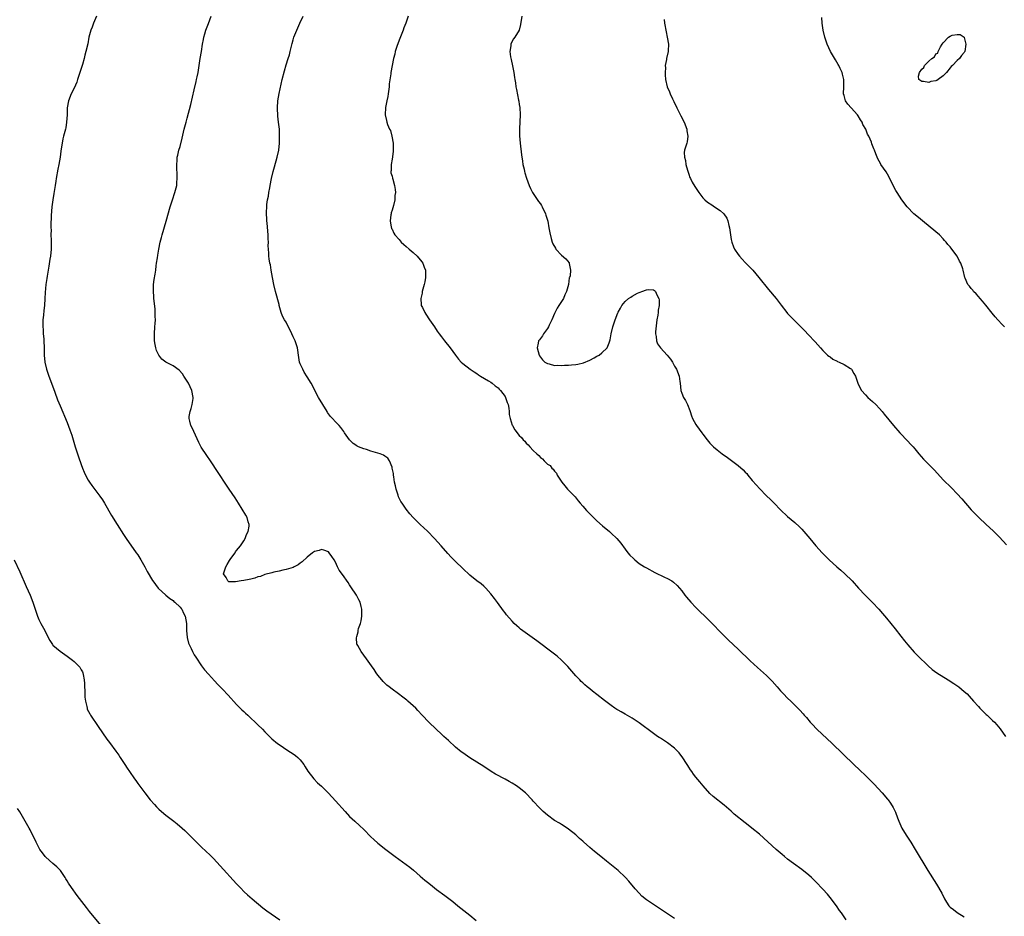
# Model space of a CAD drawing. Units: inches. Extents: x 2583000 to 2586000, y 1494000 to 1497000.
# Drawn here: x 2583368 to 2583646, y 1495846 to 1496100 of the extents above; entities that cross this region are included whole.
import ezdxf

# ---------------------------------------------------------------- set-up
doc = ezdxf.new("R2010")
doc.units = ezdxf.units.IN
doc.header["$MEASUREMENT"] = 0
doc.layers.add('LD25831494_10ft', color=133, linetype='Continuous')

msp = doc.modelspace()

# ---------------------------------------------------------------- linework, layer by layer
at = {"layer": 'LD25831494_10ft'}
for points, elevation in [([(2583389.31, 1496101), (2583388.46, 1496099), (2583388.1, 1496097.9), (2583387.73, 1496097), (2583387.2, 1496095), (2583386.83, 1496093.17), (2583386.35, 1496091), (2583386.05, 1496089.95), (2583385.82, 1496089), (2583385.32, 1496087.32), (2583384.69, 1496085.31), (2583384.62, 1496085), (2583383.99, 1496083), (2583383.73, 1496082.27), (2583383, 1496080.62), (2583382.17, 1496079), (2583381.39, 1496077), (2583381.06, 1496075), (2583381, 1496073), (2583380.88, 1496071), (2583380.61, 1496069.39), (2583380.53, 1496069), (2583380.02, 1496067), (2583379.8, 1496066.2), (2583379.58, 1496065), (2583379.37, 1496063.37), (2583379.23, 1496062.77), (2583379.01, 1496061), (2583378.67, 1496059), (2583378.39, 1496057.61), (2583377.88, 1496055), (2583377.78, 1496054.22), (2583377.58, 1496053), (2583377.34, 1496051.34), (2583377.24, 1496050.76), (2583376.98, 1496049), (2583376.7, 1496047), (2583376.53, 1496044.53), (2583376.43, 1496041.57), (2583376.43, 1496041), (2583376.45, 1496040.45), (2583376.42, 1496039), (2583376.45, 1496037.55), (2583376.48, 1496037), (2583376.48, 1496035), (2583376.26, 1496033), (2583376.13, 1496032.13), (2583375.8, 1496030.2), (2583375.63, 1496029), (2583375.36, 1496027.36), (2583375.28, 1496026.72), (2583374.97, 1496024.97), (2583374.75, 1496022.75), (2583374.69, 1496021), (2583374.58, 1496019), (2583374.39, 1496017.61), (2583374.33, 1496016.33), (2583374.16, 1496015), (2583374.17, 1496014.17), (2583374.12, 1496013), (2583374.19, 1496012.19), (2583374.25, 1496011), (2583374.37, 1496009.63), (2583374.44, 1496009), (2583374.53, 1496007), (2583374.53, 1496005), (2583374.68, 1496003), (2583375.14, 1496001), (2583375.85, 1495999), (2583376.62, 1495997), (2583377.56, 1495994.44), (2583378.32, 1495992.32), (2583379, 1495990.59), (2583381, 1495985.87), (2583381.81, 1495983.81), (2583382.3, 1495982.3), (2583383.31, 1495979), (2583384.21, 1495976.21), (2583385, 1495974.04), (2583385.4, 1495973), (2583385.87, 1495971.87), (2583386.25, 1495971), (2583387, 1495969.58), (2583387.33, 1495969), (2583388.01, 1495968.01), (2583389.75, 1495965.75), (2583390.31, 1495965), (2583391, 1495963.97), (2583391.61, 1495963), (2583393.58, 1495959.58), (2583395.17, 1495957), (2583397, 1495954.15), (2583397.77, 1495953), (2583400.6, 1495949), (2583401, 1495948.39), (2583401.86, 1495947), (2583403.02, 1495945), (2583403.71, 1495943.71), (2583405.18, 1495941.18), (2583405.29, 1495941), (2583406, 1495940), (2583406.79, 1495939), (2583408.93, 1495937), (2583410.05, 1495936.05), (2583411, 1495935.43), (2583411.22, 1495935.22), (2583411.53, 1495935), (2583413, 1495933.56), (2583413.25, 1495933.25), (2583413.49, 1495933), (2583413.93, 1495931.93), (2583414.45, 1495931), (2583414.76, 1495929), (2583414.78, 1495928.78), (2583414.82, 1495927), (2583415.02, 1495925), (2583415.4, 1495923.4), (2583415.56, 1495923), (2583416.11, 1495921.89), (2583416.49, 1495921), (2583416.66, 1495920.66), (2583417, 1495920.12), (2583417.41, 1495919.41), (2583419.02, 1495917), (2583419.88, 1495915.88), (2583421, 1495914.57), (2583422.7, 1495912.7), (2583423.67, 1495911.67), (2583425, 1495910.32), (2583426.63, 1495908.63), (2583429, 1495906.04), (2583430.01, 1495905), (2583430.5, 1495904.5), (2583431, 1495904.02), (2583431.53, 1495903.53), (2583432.13, 1495903), (2583433, 1495902.17), (2583434.28, 1495901), (2583435, 1495900.26), (2583436.28, 1495899), (2583437, 1495898.25), (2583438.26, 1495897), (2583439, 1495896.32), (2583440.53, 1495895), (2583441, 1495894.65), (2583443.48, 1495893), (2583445, 1495892.08), (2583445.62, 1495891.62), (2583446.31, 1495891), (2583447, 1495890.31), (2583448.01, 1495889), (2583448.37, 1495888.37), (2583449.17, 1495887.17), (2583450.85, 1495885), (2583451.87, 1495883.87), (2583453, 1495882.85), (2583455, 1495880.9), (2583457, 1495878.77), (2583459.69, 1495875.69), (2583461, 1495874.33), (2583462.42, 1495873), (2583463.79, 1495871.79), (2583465, 1495870.62), (2583467, 1495868.58), (2583467.82, 1495867.82), (2583469, 1495866.79), (2583471.28, 1495865), (2583473.92, 1495863), (2583477.99, 1495859.99), (2583479.08, 1495859.08), (2583481, 1495857.4), (2583482.3, 1495856.31), (2583483, 1495855.68), (2583483.85, 1495855), (2583485, 1495854.1), (2583485.63, 1495853.63), (2583487.95, 1495851.95), (2583490.21, 1495850.21), (2583491.67, 1495849), (2583495, 1495846.31), (2583496.83, 1495844.83)], 10310), ([(2583553, 1495845.38), (2583551, 1495846.76), (2583549, 1495848.1), (2583547, 1495849.36), (2583545, 1495850.7), (2583543.76, 1495851.76), (2583543, 1495852.54), (2583541.85, 1495853.85), (2583540.01, 1495856.01), (2583539.13, 1495857), (2583539, 1495857.14), (2583537.03, 1495859.03), (2583533.68, 1495861.68), (2583532.08, 1495863), (2583530.34, 1495864.34), (2583529, 1495865.5), (2583527.16, 1495867.16), (2583527, 1495867.33), (2583526.08, 1495868.08), (2583525, 1495869.09), (2583523, 1495870.72), (2583522.61, 1495871), (2583521, 1495872.01), (2583520.37, 1495872.37), (2583519, 1495873.19), (2583517, 1495874.67), (2583515.75, 1495875.75), (2583514.75, 1495876.75), (2583513, 1495878.64), (2583512.68, 1495879), (2583510.78, 1495881), (2583509, 1495882.41), (2583508.21, 1495883), (2583507, 1495883.75), (2583506.19, 1495884.19), (2583505, 1495884.9), (2583502.33, 1495886.33), (2583501.08, 1495887.07), (2583499, 1495888.43), (2583497, 1495889.71), (2583495, 1495890.93), (2583493, 1495892.29), (2583492.6, 1495892.6), (2583491, 1495893.96), (2583489, 1495895.81), (2583487.66, 1495897), (2583487, 1495897.62), (2583485.46, 1495899), (2583483.4, 1495901), (2583481.54, 1495903), (2583480.34, 1495904.34), (2583479.69, 1495905), (2583479, 1495905.65), (2583477.47, 1495907), (2583477.21, 1495907.21), (2583476.08, 1495908.08), (2583474.8, 1495909), (2583473, 1495910.38), (2583472.16, 1495911), (2583471.53, 1495911.53), (2583471, 1495912.07), (2583470.51, 1495912.51), (2583470.07, 1495913), (2583469, 1495914.35), (2583468.53, 1495915), (2583467.9, 1495915.9), (2583467.19, 1495917), (2583465.79, 1495919), (2583464.26, 1495921), (2583463.28, 1495922.72), (2583463.11, 1495923), (2583463.07, 1495923.07), (2583462.91, 1495924.91), (2583463, 1495925.31), (2583463.4, 1495926.6), (2583463.4, 1495927), (2583463.51, 1495927.51), (2583464.05, 1495929), (2583464.26, 1495929.74), (2583464.47, 1495931), (2583464.45, 1495933), (2583464.23, 1495933.77), (2583463.93, 1495935), (2583463.63, 1495935.63), (2583462.9, 1495937), (2583461.33, 1495939.33), (2583461, 1495939.87), (2583460.53, 1495940.53), (2583459, 1495942.86), (2583458.07, 1495944.07), (2583457.6, 1495945), (2583457, 1495946.37), (2583456.6, 1495947), (2583455.93, 1495947.93), (2583455.2, 1495949), (2583455, 1495949.22), (2583453.69, 1495949.69), (2583453, 1495949.89), (2583452.32, 1495949.68), (2583451, 1495949.35), (2583450.46, 1495949), (2583449, 1495947.74), (2583447.59, 1495946.41), (2583447, 1495946.01), (2583446.46, 1495945.54), (2583445.33, 1495945), (2583445, 1495944.87), (2583443, 1495944.26), (2583442.11, 1495944.11), (2583441, 1495943.78), (2583439.52, 1495943.52), (2583439, 1495943.35), (2583437, 1495942.84), (2583435.73, 1495942.27), (2583435, 1495942.15), (2583434.18, 1495941.82), (2583433, 1495941.54), (2583432.53, 1495941.47), (2583431, 1495941.11), (2583430.32, 1495941), (2583428.72, 1495940.72), (2583427, 1495940.77), (2583426.8, 1495940.8), (2583426.49, 1495941), (2583426.03, 1495941.97), (2583425.3, 1495943), (2583425.34, 1495943.34), (2583425.91, 1495945), (2583426.34, 1495945.66), (2583427, 1495946.81), (2583427.08, 1495946.92), (2583427.11, 1495947), (2583428.56, 1495949), (2583428.71, 1495949.29), (2583429, 1495949.62), (2583430.1, 1495951), (2583431, 1495952.38), (2583431.46, 1495953), (2583431.79, 1495954.21), (2583432.3, 1495955), (2583432.56, 1495956.56), (2583432.51, 1495957), (2583432.23, 1495957.77), (2583431.94, 1495959), (2583431.62, 1495959.62), (2583429.53, 1495963), (2583428.54, 1495964.54), (2583426.84, 1495967), (2583426.11, 1495968.11), (2583423.76, 1495971.76), (2583421.59, 1495975), (2583420.54, 1495976.54), (2583419, 1495978.92), (2583418.26, 1495980.26), (2583416.37, 1495984.37), (2583416.06, 1495985), (2583415.74, 1495986.26), (2583415.54, 1495987), (2583415.58, 1495987.58), (2583415.8, 1495989), (2583416.14, 1495989.87), (2583416.45, 1495991), (2583416.69, 1495992.68), (2583416.74, 1495993), (2583416.33, 1495995), (2583415.34, 1495997), (2583415, 1495997.58), (2583414.46, 1495998.46), (2583414.07, 1495999), (2583413.7, 1495999.7), (2583412.73, 1496000.73), (2583411, 1496001.97), (2583408.97, 1496003), (2583407.82, 1496003.82), (2583406.94, 1496004.94), (2583406.33, 1496006.33), (2583406.13, 1496007), (2583405.94, 1496007.94), (2583405.78, 1496009), (2583405.73, 1496011), (2583405.86, 1496013), (2583405.91, 1496013.91), (2583406, 1496015), (2583405.95, 1496015.95), (2583405.98, 1496017), (2583405.9, 1496018.1), (2583405.56, 1496021), (2583405.55, 1496021.55), (2583405.42, 1496023), (2583405.46, 1496023.46), (2583405.49, 1496025), (2583405.65, 1496026.35), (2583405.89, 1496027.89), (2583406.08, 1496029), (2583406.22, 1496030.22), (2583406.35, 1496031), (2583406.56, 1496032.56), (2583406.7, 1496033.3), (2583406.97, 1496035), (2583407.38, 1496037), (2583407.69, 1496038.31), (2583407.89, 1496039), (2583409.07, 1496042.93), (2583410.17, 1496047), (2583410.82, 1496049), (2583411.53, 1496051), (2583412.04, 1496053), (2583412.1, 1496053.9), (2583412.21, 1496055), (2583412.21, 1496056.21), (2583412.04, 1496057.96), (2583412.03, 1496059), (2583412.14, 1496060.14), (2583412.18, 1496061), (2583412.35, 1496061.65), (2583412.66, 1496063), (2583413, 1496064.1), (2583413.61, 1496066.39), (2583414.19, 1496069), (2583414.69, 1496071), (2583415, 1496072.12), (2583415.99, 1496075.99), (2583417, 1496080.15), (2583417.52, 1496082.48), (2583417.65, 1496083), (2583417.84, 1496083.84), (2583418.07, 1496085), (2583418.65, 1496089), (2583419.01, 1496090.99), (2583419.35, 1496093), (2583419.62, 1496094.38), (2583419.71, 1496095), (2583419.99, 1496095.99), (2583420.3, 1496097), (2583421.07, 1496098.93), (2583421.81, 1496101)], 10300), ([(2583601.53, 1495845), (2583600.26, 1495847), (2583599.7, 1495847.7), (2583598.79, 1495849), (2583597, 1495851.39), (2583596.28, 1495852.28), (2583595, 1495853.76), (2583593, 1495855.83), (2583591.76, 1495857), (2583591, 1495857.68), (2583589, 1495859.25), (2583586.62, 1495861), (2583585, 1495862.25), (2583584.08, 1495863), (2583583.49, 1495863.49), (2583581.76, 1495865), (2583577, 1495869.26), (2583574.89, 1495871), (2583573.84, 1495871.84), (2583573, 1495872.47), (2583569.87, 1495875), (2583569, 1495875.79), (2583567, 1495877.52), (2583563.96, 1495879.96), (2583563, 1495880.84), (2583561.05, 1495883), (2583560.11, 1495884.11), (2583559, 1495885.47), (2583558.33, 1495886.33), (2583557.91, 1495887), (2583557.51, 1495887.51), (2583557, 1495888.25), (2583556.71, 1495888.71), (2583556.58, 1495889), (2583555.16, 1495891.16), (2583555, 1495891.33), (2583554.31, 1495892.31), (2583553.64, 1495893), (2583553, 1495893.62), (2583551, 1495895.18), (2583549.89, 1495895.89), (2583549, 1495896.5), (2583548.66, 1495896.66), (2583548.14, 1495897), (2583547, 1495897.82), (2583543, 1495900.85), (2583541, 1495902.12), (2583539, 1495903.28), (2583537.9, 1495903.9), (2583537, 1495904.46), (2583536.65, 1495904.65), (2583536.11, 1495905), (2583535, 1495905.76), (2583533.16, 1495907.16), (2583531, 1495908.89), (2583529.79, 1495909.79), (2583529, 1495910.42), (2583528.28, 1495911), (2583527.59, 1495911.59), (2583527, 1495912.14), (2583526.56, 1495912.56), (2583526.12, 1495913), (2583525, 1495914.18), (2583522.74, 1495916.74), (2583521, 1495918.57), (2583519.71, 1495919.71), (2583518.59, 1495920.59), (2583514.01, 1495924.01), (2583509.4, 1495927.4), (2583509, 1495927.75), (2583508.31, 1495928.31), (2583507.61, 1495929), (2583507, 1495929.62), (2583505.42, 1495931.42), (2583505, 1495931.97), (2583504.54, 1495932.54), (2583502.89, 1495934.89), (2583502.04, 1495936.04), (2583501, 1495937.39), (2583499.55, 1495939), (2583499, 1495939.53), (2583498.2, 1495940.2), (2583497, 1495941.09), (2583495, 1495942.68), (2583493, 1495944.58), (2583491, 1495946.55), (2583489.78, 1495947.78), (2583488.81, 1495948.81), (2583486.86, 1495951), (2583485, 1495953.06), (2583483.07, 1495955.07), (2583481, 1495957.04), (2583479, 1495959.03), (2583478.07, 1495960.07), (2583477, 1495961.33), (2583475.84, 1495963), (2583475.51, 1495963.51), (2583475, 1495964.48), (2583474.83, 1495964.83), (2583474.71, 1495965.29), (2583474.16, 1495967), (2583473.94, 1495967.94), (2583473.73, 1495969), (2583473.49, 1495970.51), (2583473.43, 1495971), (2583473.4, 1495971.4), (2583473.08, 1495973), (2583473, 1495973.25), (2583472.29, 1495975), (2583471.79, 1495975.79), (2583471, 1495976.31), (2583470.61, 1495976.61), (2583469.67, 1495977), (2583469, 1495977.25), (2583467, 1495977.81), (2583465.8, 1495978.2), (2583465, 1495978.39), (2583463.51, 1495979), (2583463.16, 1495979.16), (2583463, 1495979.28), (2583461.96, 1495979.96), (2583460.93, 1495981), (2583459.56, 1495983), (2583459.34, 1495983.34), (2583458.49, 1495984.49), (2583458.04, 1495985), (2583457, 1495986.07), (2583456.14, 1495987), (2583455.61, 1495987.61), (2583454.76, 1495988.76), (2583454.6, 1495989), (2583453.37, 1495991), (2583452.22, 1495993), (2583450.06, 1495997), (2583449, 1495998.86), (2583448.16, 1496000.16), (2583447.71, 1496001), (2583447, 1496002.53), (2583446.81, 1496003), (2583446.48, 1496005), (2583446.36, 1496006.36), (2583446.27, 1496007), (2583445.91, 1496007.91), (2583445.56, 1496009), (2583445, 1496010.12), (2583444.62, 1496011), (2583443, 1496014.28), (2583442.54, 1496015), (2583441.99, 1496015.99), (2583441.62, 1496017), (2583441.06, 1496019.06), (2583441, 1496019.32), (2583440.04, 1496023), (2583439.55, 1496025), (2583439.15, 1496027), (2583438.8, 1496029), (2583438.55, 1496030.55), (2583438.44, 1496031), (2583438.25, 1496032.25), (2583438.12, 1496033), (2583438.11, 1496033.89), (2583438.02, 1496035), (2583437.97, 1496035.97), (2583438.01, 1496037), (2583437.95, 1496037.95), (2583437.92, 1496039), (2583437.62, 1496042.38), (2583437.58, 1496043), (2583437.55, 1496043.55), (2583437.49, 1496045), (2583437.49, 1496045.49), (2583437.54, 1496047), (2583437.59, 1496047.59), (2583437.77, 1496049), (2583437.98, 1496050.02), (2583438.14, 1496051), (2583438.39, 1496052.39), (2583438.53, 1496053), (2583438.89, 1496055), (2583439.32, 1496057), (2583439.69, 1496058.31), (2583440.52, 1496061), (2583440.95, 1496063), (2583441.12, 1496065), (2583441.16, 1496067), (2583441.09, 1496069), (2583440.89, 1496071), (2583440.67, 1496072.67), (2583440.54, 1496075), (2583440.69, 1496077), (2583441.03, 1496079.03), (2583441.93, 1496083), (2583442.52, 1496085.48), (2583443, 1496087.15), (2583443.62, 1496089), (2583443.94, 1496090.06), (2583444.19, 1496091), (2583444.52, 1496092.52), (2583444.73, 1496093.27), (2583445, 1496094.31), (2583445.2, 1496095), (2583446, 1496097), (2583446.86, 1496099), (2583447.79, 1496101)], 10290), ([(2583477.52, 1496101), (2583476.89, 1496099), (2583476.35, 1496097.65), (2583476.13, 1496097), (2583475, 1496094.18), (2583474.35, 1496092.35), (2583473.92, 1496091), (2583473.75, 1496090.25), (2583473.38, 1496089), (2583473.01, 1496087.01), (2583472.69, 1496085), (2583472.66, 1496084.66), (2583472.23, 1496081.77), (2583472.18, 1496081), (2583471.89, 1496079), (2583471.76, 1496078.24), (2583471.49, 1496077), (2583471.12, 1496075.12), (2583471.01, 1496073), (2583471.43, 1496071.43), (2583471.5, 1496071), (2583471.72, 1496070.28), (2583472.31, 1496069), (2583472.56, 1496068.56), (2583472.94, 1496067), (2583473.3, 1496065), (2583473.32, 1496063.32), (2583473.34, 1496062.66), (2583473, 1496060.52), (2583472.71, 1496059), (2583472.76, 1496057.24), (2583472.65, 1496057), (2583472.65, 1496056.65), (2583473, 1496055.62), (2583473.11, 1496055.11), (2583473.21, 1496054.79), (2583473.67, 1496053), (2583473.87, 1496051.87), (2583473.95, 1496051), (2583473.82, 1496050.18), (2583473.78, 1496049), (2583473.38, 1496047.38), (2583473, 1496045.99), (2583472.77, 1496045.23), (2583472.72, 1496045), (2583472.67, 1496044.67), (2583472.49, 1496043), (2583472.79, 1496041.21), (2583472.81, 1496041), (2583472.86, 1496040.86), (2583473, 1496040.62), (2583473.51, 1496039.51), (2583473.8, 1496039), (2583475, 1496037.7), (2583475.56, 1496037), (2583476.31, 1496036.31), (2583477, 1496035.78), (2583477.82, 1496035), (2583479, 1496034), (2583480.11, 1496033), (2583481.42, 1496031.42), (2583481.71, 1496031), (2583482.11, 1496029.89), (2583482.46, 1496029), (2583482.51, 1496027), (2583482.26, 1496025.74), (2583482.09, 1496025), (2583481.7, 1496023.7), (2583481.53, 1496023), (2583481.49, 1496022.51), (2583481.14, 1496021), (2583481.23, 1496019.23), (2583481.29, 1496019), (2583481.58, 1496018.42), (2583482.24, 1496017), (2583482.54, 1496016.54), (2583483.63, 1496015), (2583485, 1496013), (2583485.79, 1496011.79), (2583486.35, 1496011), (2583487, 1496010.13), (2583487.88, 1496009), (2583489.49, 1496007), (2583490.95, 1496004.95), (2583491.81, 1496003.81), (2583492.55, 1496003), (2583493, 1496002.62), (2583495.08, 1496001), (2583496.23, 1496000.23), (2583497, 1495999.75), (2583497.43, 1495999.43), (2583498.06, 1495999), (2583500.31, 1495997.69), (2583501, 1495997.27), (2583501.35, 1495997), (2583502.24, 1495996.24), (2583503, 1495995.73), (2583503.34, 1495995.34), (2583503.67, 1495995), (2583505, 1495993.23), (2583505.15, 1495993), (2583505.58, 1495991.58), (2583505.87, 1495991), (2583506.09, 1495989.91), (2583506.15, 1495989), (2583506.17, 1495988.17), (2583506.4, 1495987), (2583507, 1495985.17), (2583507.08, 1495985), (2583507.8, 1495983.8), (2583509, 1495982.25), (2583509.62, 1495981.62), (2583510.15, 1495981), (2583510.57, 1495980.57), (2583511, 1495980.05), (2583511.58, 1495979.58), (2583512.04, 1495979), (2583513, 1495977.97), (2583513.99, 1495977), (2583514.53, 1495976.53), (2583515, 1495975.94), (2583515.59, 1495975.59), (2583516.08, 1495975), (2583517, 1495974.13), (2583517.72, 1495973.72), (2583518.21, 1495973), (2583518.65, 1495972.65), (2583519, 1495972.13), (2583519.58, 1495971.58), (2583519.78, 1495971), (2583521.07, 1495969), (2583521.95, 1495967.95), (2583522.7, 1495967), (2583524.8, 1495964.8), (2583525.73, 1495963.73), (2583526.29, 1495963), (2583527, 1495962.17), (2583528.03, 1495961), (2583528.5, 1495960.5), (2583529.51, 1495959.51), (2583531, 1495958.08), (2583532.6, 1495956.6), (2583534.54, 1495955), (2583535, 1495954.59), (2583536.64, 1495953), (2583537.73, 1495951.73), (2583539, 1495949.98), (2583539.78, 1495949), (2583540.33, 1495948.33), (2583541.33, 1495947.33), (2583541.7, 1495947), (2583543, 1495945.97), (2583544.46, 1495945), (2583545, 1495944.7), (2583547.44, 1495943.44), (2583550.12, 1495942.12), (2583551, 1495941.67), (2583552.22, 1495941), (2583552.69, 1495940.69), (2583553.76, 1495939.76), (2583555, 1495938.25), (2583555.88, 1495937), (2583556.39, 1495936.39), (2583557.58, 1495935), (2583559, 1495933.49), (2583560.26, 1495932.26), (2583561.6, 1495931), (2583563, 1495929.64), (2583564.31, 1495928.31), (2583565.53, 1495927), (2583567, 1495925.48), (2583568.26, 1495924.26), (2583571, 1495921.69), (2583574.43, 1495918.43), (2583576.51, 1495916.51), (2583578.18, 1495915), (2583579, 1495914.24), (2583580.59, 1495912.59), (2583582.01, 1495911), (2583583, 1495909.92), (2583583.87, 1495909), (2583585, 1495907.86), (2583585.89, 1495907), (2583587.89, 1495905), (2583588.43, 1495904.43), (2583589.36, 1495903.36), (2583589.65, 1495903), (2583590.31, 1495902.31), (2583591.37, 1495901), (2583592.18, 1495900.18), (2583593, 1495899.3), (2583593.3, 1495899), (2583597.59, 1495895), (2583603.77, 1495889), (2583605.44, 1495887.44), (2583607, 1495885.95), (2583609.45, 1495883.45), (2583611.72, 1495881), (2583613.24, 1495879.24), (2583613.43, 1495879), (2583614.11, 1495878.11), (2583614.87, 1495876.88), (2583615.52, 1495875.52), (2583616.08, 1495873.92), (2583616.44, 1495873), (2583617.37, 1495871), (2583618.58, 1495869), (2583619.87, 1495867), (2583621.1, 1495865), (2583624.7, 1495859), (2583627.11, 1495855.11), (2583628.61, 1495852.61), (2583629.44, 1495851), (2583630.01, 1495850.01), (2583630.68, 1495849), (2583630.82, 1495848.82), (2583631, 1495848.66), (2583631.92, 1495847.92), (2583633, 1495847.14), (2583635, 1495845.9)], 10280), ([(2583509.73, 1496101), (2583509.39, 1496098.61), (2583508.97, 1496097.03), (2583507.76, 1496095), (2583507.43, 1496094.57), (2583506.69, 1496093.31), (2583506.61, 1496093), (2583506.61, 1496092.61), (2583506.37, 1496091), (2583506.56, 1496089.44), (2583506.68, 1496088.68), (2583507.08, 1496086.92), (2583507.45, 1496085), (2583507.63, 1496083.63), (2583507.77, 1496083), (2583507.92, 1496082.08), (2583508.06, 1496081), (2583508.2, 1496080.2), (2583508.79, 1496077.21), (2583508.87, 1496076.87), (2583509, 1496075.95), (2583509.14, 1496075.14), (2583509.23, 1496073), (2583509.1, 1496069.1), (2583509.11, 1496067.11), (2583509.25, 1496065), (2583509.66, 1496061.66), (2583509.9, 1496059.9), (2583510.07, 1496059), (2583510.4, 1496057.6), (2583510.53, 1496057), (2583510.62, 1496056.62), (2583511.08, 1496055.08), (2583511.81, 1496053), (2583512.17, 1496052.17), (2583512.74, 1496051), (2583514.48, 1496048.48), (2583515, 1496047.85), (2583515.34, 1496047.34), (2583515.54, 1496047), (2583516.47, 1496045), (2583516.57, 1496044.57), (2583517.06, 1496042.94), (2583517.43, 1496041), (2583517.65, 1496039.65), (2583518.04, 1496038.04), (2583518.34, 1496037), (2583518.54, 1496036.54), (2583519.23, 1496035.23), (2583519.39, 1496035), (2583521, 1496033.3), (2583522.2, 1496032.2), (2583523.1, 1496031.1), (2583523.15, 1496031), (2583523.12, 1496030.88), (2583523.53, 1496029), (2583523.46, 1496027.46), (2583523.28, 1496027), (2583523.18, 1496026.82), (2583522.97, 1496024.97), (2583522.41, 1496023), (2583521.93, 1496022.07), (2583521.54, 1496021), (2583520.23, 1496019), (2583519.72, 1496018.28), (2583519, 1496016.8), (2583518.23, 1496015), (2583517.48, 1496013.48), (2583517.27, 1496013), (2583517, 1496012.55), (2583515.87, 1496011), (2583515.59, 1496010.41), (2583515, 1496009.72), (2583514.72, 1496009.28), (2583514.5, 1496009), (2583514.36, 1496008.36), (2583514.11, 1496007), (2583514.65, 1496005), (2583514.77, 1496004.77), (2583515, 1496004.44), (2583515.64, 1496003.64), (2583516.28, 1496003), (2583517, 1496002.57), (2583517.49, 1496002.51), (2583519, 1496002.07), (2583519.86, 1496002.14), (2583521, 1496002.05), (2583521.86, 1496002.14), (2583523, 1496002.14), (2583523.78, 1496002.22), (2583525, 1496002.29), (2583525.61, 1496002.39), (2583527.25, 1496002.75), (2583529, 1496003.53), (2583530.24, 1496004.24), (2583531, 1496004.64), (2583531.63, 1496005), (2583532.41, 1496005.59), (2583533.88, 1496007), (2583534.43, 1496008.43), (2583534.68, 1496009), (2583534.72, 1496009.28), (2583535.02, 1496011), (2583535.49, 1496013), (2583535.85, 1496014.15), (2583536.17, 1496015), (2583536.91, 1496016.91), (2583537, 1496017.11), (2583537.7, 1496018.3), (2583538.07, 1496019), (2583539, 1496020.14), (2583539.96, 1496021), (2583540.61, 1496021.39), (2583541, 1496021.7), (2583542.53, 1496022.53), (2583543, 1496022.73), (2583543.24, 1496022.76), (2583543.76, 1496023), (2583545, 1496023.42), (2583545.53, 1496023.53), (2583547, 1496023.45), (2583547.3, 1496023.3), (2583547.57, 1496023), (2583547.98, 1496022.02), (2583548.57, 1496021), (2583548.66, 1496020.66), (2583548.62, 1496019), (2583548.33, 1496017.67), (2583548.33, 1496017), (2583548.26, 1496016.26), (2583547.99, 1496015), (2583547.86, 1496014.14), (2583547.59, 1496011.59), (2583547.59, 1496011), (2583547.78, 1496010.22), (2583547.83, 1496009), (2583548.14, 1496008.14), (2583549.01, 1496007.01), (2583549.97, 1496005.97), (2583550.9, 1496005), (2583551.82, 1496003.82), (2583552.4, 1496003), (2583553, 1496001.83), (2583553.53, 1496001), (2583554.32, 1495999), (2583554.49, 1495997.51), (2583554.57, 1495997), (2583554.74, 1495995), (2583555, 1495994.17), (2583555.5, 1495993), (2583556.11, 1495992.11), (2583556.67, 1495991), (2583557.31, 1495989.31), (2583557.4, 1495989), (2583557.8, 1495987.8), (2583558.09, 1495987), (2583559, 1495985.33), (2583559.2, 1495985), (2583560.67, 1495983), (2583561, 1495982.59), (2583562.18, 1495981), (2583562.55, 1495980.55), (2583563, 1495980.08), (2583563.5, 1495979.5), (2583564.02, 1495979), (2583565, 1495978.16), (2583566.45, 1495977), (2583567.95, 1495975.95), (2583569.11, 1495975.11), (2583571, 1495973.71), (2583572.45, 1495972.45), (2583573, 1495971.82), (2583573.41, 1495971.41), (2583573.73, 1495971), (2583575, 1495969.47), (2583576.16, 1495968.16), (2583577, 1495967.17), (2583579, 1495965.13), (2583580.11, 1495964.11), (2583581.23, 1495963), (2583583, 1495961.16), (2583585, 1495959.3), (2583587, 1495957.58), (2583588.34, 1495956.34), (2583589, 1495955.65), (2583589.6, 1495955), (2583591.3, 1495953), (2583593, 1495950.94), (2583594.76, 1495949), (2583595, 1495948.76), (2583596.74, 1495947), (2583598.94, 1495945), (2583600.04, 1495944.04), (2583601.22, 1495943), (2583603.24, 1495941), (2583605.06, 1495939), (2583606.93, 1495937), (2583609, 1495934.9), (2583610.79, 1495933), (2583611.84, 1495931.84), (2583613, 1495930.46), (2583614.26, 1495929), (2583615.46, 1495927.46), (2583617, 1495925.42), (2583618.06, 1495924.06), (2583619, 1495922.92), (2583620.86, 1495920.86), (2583621.85, 1495919.85), (2583624.76, 1495917), (2583625.96, 1495915.96), (2583627.23, 1495915), (2583630.4, 1495913), (2583632.01, 1495912.01), (2583633.21, 1495911.21), (2583633.5, 1495911), (2583635, 1495909.75), (2583635.86, 1495909), (2583636.41, 1495908.41), (2583637.61, 1495907), (2583639, 1495905.48), (2583639.41, 1495905), (2583641.22, 1495903.22), (2583641.47, 1495903), (2583643, 1495901.5), (2583643.53, 1495901), (2583644.23, 1495900.23), (2583645.13, 1495899.13), (2583646.63, 1495897)], 10270), ([(2583550.02, 1496100.02), (2583550.13, 1496099), (2583550.56, 1496096.56), (2583550.93, 1496095), (2583551.23, 1496093), (2583551.13, 1496091.13), (2583551.14, 1496091), (2583550.71, 1496089), (2583550.67, 1496088.67), (2583550.37, 1496087), (2583550.38, 1496086.38), (2583550.3, 1496085), (2583550.37, 1496084.37), (2583550.46, 1496083), (2583550.91, 1496081), (2583551.54, 1496079.54), (2583551.75, 1496079), (2583552.41, 1496077.59), (2583552.81, 1496076.81), (2583553, 1496076.36), (2583553.45, 1496075.45), (2583553.65, 1496075), (2583554.76, 1496072.76), (2583555.7, 1496071), (2583556.47, 1496069), (2583556.48, 1496068.48), (2583556.75, 1496067), (2583556.57, 1496065.43), (2583556.42, 1496065), (2583555.79, 1496063), (2583555.67, 1496062.33), (2583555.76, 1496061), (2583556.12, 1496060.12), (2583556.21, 1496059), (2583556.62, 1496057.38), (2583557, 1496056.25), (2583557.33, 1496055.33), (2583557.48, 1496055), (2583557.98, 1496053.98), (2583558.74, 1496052.74), (2583559.86, 1496051), (2583561, 1496049.57), (2583561.51, 1496049), (2583562.31, 1496048.31), (2583563.5, 1496047.5), (2583564.29, 1496047), (2583565.93, 1496045.93), (2583566.95, 1496044.95), (2583567.76, 1496043.76), (2583568.04, 1496043), (2583568.31, 1496041.69), (2583568.52, 1496041), (2583568.78, 1496039), (2583569, 1496037.76), (2583569.16, 1496037), (2583569.65, 1496035.65), (2583569.99, 1496035), (2583571, 1496033.46), (2583571.35, 1496033), (2583572.11, 1496032.11), (2583573, 1496031.17), (2583575.12, 1496029), (2583576, 1496028), (2583576.86, 1496027), (2583579.6, 1496023.6), (2583581.74, 1496021), (2583582.28, 1496020.28), (2583583.12, 1496019.12), (2583584.78, 1496017), (2583585, 1496016.75), (2583587, 1496014.68), (2583589.85, 1496011.85), (2583590.84, 1496010.84), (2583592.75, 1496008.75), (2583594.3, 1496007), (2583595, 1496006.28), (2583596.32, 1496005), (2583596.68, 1496004.68), (2583597, 1496004.45), (2583597.81, 1496003.81), (2583599, 1496003.26), (2583599.16, 1496003.16), (2583599.55, 1496003), (2583601, 1496002.33), (2583602.79, 1496001.21), (2583603, 1496001.07), (2583603.08, 1496001), (2583603.75, 1495999.75), (2583604.18, 1495999), (2583604.86, 1495997), (2583605.57, 1495995.57), (2583605.93, 1495995), (2583607, 1495993.76), (2583607.73, 1495993), (2583608.39, 1495992.39), (2583609, 1495991.87), (2583609.93, 1495991), (2583611, 1495989.86), (2583611.75, 1495989), (2583612.29, 1495988.29), (2583615, 1495985.03), (2583616.74, 1495983), (2583619, 1495980.6), (2583619.8, 1495979.8), (2583620.52, 1495979), (2583621, 1495978.46), (2583622.17, 1495977), (2583623.48, 1495975.48), (2583623.92, 1495975), (2583626.45, 1495972.45), (2583627.42, 1495971.42), (2583629, 1495969.7), (2583631.36, 1495967.36), (2583633, 1495965.7), (2583634.3, 1495964.3), (2583637, 1495961.17), (2583638.05, 1495960.05), (2583639.09, 1495959), (2583641.22, 1495957), (2583643.18, 1495955.18), (2583645, 1495953.37), (2583647, 1495951.22)], 10260), ([(2583646.36, 1496013), (2583645.69, 1496013.69), (2583644.53, 1496015), (2583643.78, 1496015.78), (2583642.86, 1496016.86), (2583641.12, 1496019.12), (2583640.21, 1496020.21), (2583639.5, 1496021), (2583639, 1496021.61), (2583638.34, 1496022.34), (2583637.64, 1496023), (2583637.39, 1496023.39), (2583637, 1496023.83), (2583636.5, 1496024.5), (2583636.06, 1496025), (2583635.24, 1496026.76), (2583635.14, 1496027), (2583634.66, 1496029), (2583634.58, 1496029.42), (2583634.05, 1496031), (2583633.61, 1496031.61), (2583633.04, 1496033), (2583631.53, 1496035), (2583631.27, 1496035.27), (2583631, 1496035.62), (2583630.31, 1496036.31), (2583629.85, 1496037), (2583629.43, 1496037.43), (2583629, 1496037.93), (2583627.95, 1496039), (2583627, 1496039.85), (2583623.14, 1496043), (2583622, 1496044), (2583620.73, 1496045), (2583618.8, 1496047), (2583617.31, 1496049), (2583615.97, 1496051), (2583615.61, 1496051.61), (2583614.89, 1496053), (2583613.6, 1496055.6), (2583612.86, 1496056.86), (2583611.42, 1496059), (2583611.26, 1496059.26), (2583610.56, 1496060.56), (2583610.38, 1496061), (2583610.01, 1496061.99), (2583609.59, 1496063), (2583609.4, 1496063.4), (2583608.85, 1496064.85), (2583608.75, 1496065.25), (2583608.02, 1496067), (2583607.6, 1496067.6), (2583607.12, 1496069), (2583606.33, 1496070.33), (2583606.11, 1496071), (2583605.63, 1496071.63), (2583605, 1496072.75), (2583604.82, 1496073), (2583603, 1496075), (2583602.03, 1496076.03), (2583601.37, 1496077), (2583601, 1496078.49), (2583600.85, 1496079), (2583600.92, 1496080.92), (2583600.87, 1496083), (2583600.54, 1496084.54), (2583600.39, 1496085), (2583599.88, 1496086.12), (2583599.51, 1496087), (2583599.33, 1496087.33), (2583598.59, 1496088.59), (2583597.09, 1496091), (2583596.22, 1496093), (2583595.81, 1496094.19), (2583595.57, 1496095), (2583595.03, 1496097), (2583594.78, 1496099), (2583594.64, 1496100.64)], 10250), ([(2583366.03, 1495947), (2583367.62, 1495943.62), (2583369.44, 1495939.44), (2583370.53, 1495937), (2583371.31, 1495935), (2583371.96, 1495933), (2583372.2, 1495932.2), (2583372.62, 1495931), (2583373, 1495930.13), (2583373.56, 1495929), (2583374.67, 1495927), (2583375.67, 1495925), (2583376.12, 1495924.12), (2583376.88, 1495923), (2583377, 1495922.87), (2583379, 1495921.13), (2583381, 1495919.71), (2583382.56, 1495918.56), (2583383, 1495918.17), (2583384.24, 1495917), (2583384.59, 1495916.59), (2583385, 1495915.86), (2583385.32, 1495915.32), (2583385.43, 1495915), (2583385.51, 1495914.49), (2583385.86, 1495913), (2583385.96, 1495911.96), (2583386.03, 1495909), (2583386.06, 1495908.06), (2583386.17, 1495907), (2583386.57, 1495905.43), (2583386.64, 1495905), (2583386.73, 1495904.73), (2583387.4, 1495903.4), (2583387.64, 1495903), (2583389.78, 1495899.78), (2583392.24, 1495896.24), (2583393, 1495895.25), (2583394.81, 1495892.81), (2583395.64, 1495891.64), (2583396.07, 1495891), (2583397.35, 1495889), (2583398.02, 1495888.02), (2583398.65, 1495887), (2583400.06, 1495885), (2583400.46, 1495884.46), (2583401, 1495883.69), (2583401.3, 1495883.3), (2583403, 1495880.98), (2583404.55, 1495879), (2583405.7, 1495877.7), (2583406.36, 1495877), (2583406.69, 1495876.69), (2583407, 1495876.4), (2583407.75, 1495875.75), (2583409, 1495874.72), (2583411.23, 1495873), (2583412.21, 1495872.21), (2583413.59, 1495871), (2583414.32, 1495870.32), (2583415.7, 1495869), (2583417.34, 1495867.34), (2583419, 1495865.75), (2583420.42, 1495864.42), (2583421.44, 1495863.44), (2583422.42, 1495862.42), (2583424.35, 1495860.35), (2583429, 1495855.2), (2583430.07, 1495854.07), (2583431.14, 1495853), (2583432.12, 1495852.12), (2583433.43, 1495851), (2583436.45, 1495848.45), (2583437.58, 1495847.58), (2583438.73, 1495846.73), (2583441.2, 1495845)], 10320), ([(2583391, 1495842.97), (2583387.39, 1495847.39), (2583386.5, 1495848.5), (2583383.89, 1495851.89), (2583382.21, 1495854.21), (2583381.39, 1495855.39), (2583381, 1495856.07), (2583380.64, 1495856.64), (2583380.42, 1495857), (2583379.1, 1495859), (2583379, 1495859.12), (2583378.05, 1495860.05), (2583377, 1495861.02), (2583375, 1495862.75), (2583374.77, 1495863), (2583374, 1495864), (2583373.3, 1495865), (2583373, 1495865.52), (2583372.24, 1495867), (2583371.85, 1495867.85), (2583371, 1495869.5), (2583370.52, 1495870.52), (2583370.26, 1495871), (2583369.16, 1495873), (2583368.02, 1495875), (2583367.62, 1495875.62), (2583367, 1495876.53)], 10330)]:
    msp.add_lwpolyline(points, dxfattribs=dict(at, elevation=elevation))
at = {"layer": 'LD25831494_10ft', "elevation": 10240}
msp.add_lwpolyline([(2583625, 1496082.23), (2583623.5, 1496082.5), (2583623, 1496082.46), (2583622.17, 1496083), (2583622.03, 1496084.03), (2583622.32, 1496085), (2583623, 1496085.97), (2583623.58, 1496086.42), (2583623.76, 1496087), (2583625, 1496088.27), (2583625.82, 1496089), (2583626.53, 1496089.47), (2583627, 1496090.27), (2583627.52, 1496090.48), (2583627.65, 1496091), (2583628.28, 1496092.28), (2583628.75, 1496093), (2583629, 1496093.43), (2583630.53, 1496095), (2583631, 1496095.36), (2583631.56, 1496095.56), (2583633, 1496095.82), (2583633.82, 1496095.82), (2583634.95, 1496095), (2583635, 1496094.92), (2583635.43, 1496093), (2583635.15, 1496091), (2583635.11, 1496090.89), (2583635, 1496090.73), (2583634.21, 1496089.79), (2583633.68, 1496089), (2583633, 1496088.42), (2583631.67, 1496087), (2583631.29, 1496086.71), (2583631, 1496086.32), (2583629.95, 1496085), (2583629, 1496084.08), (2583627.64, 1496083), (2583627.21, 1496082.79), (2583627, 1496082.66), (2583625.56, 1496082.44)], close=True, dxfattribs=at)

doc.saveas('drawing.dxf')
